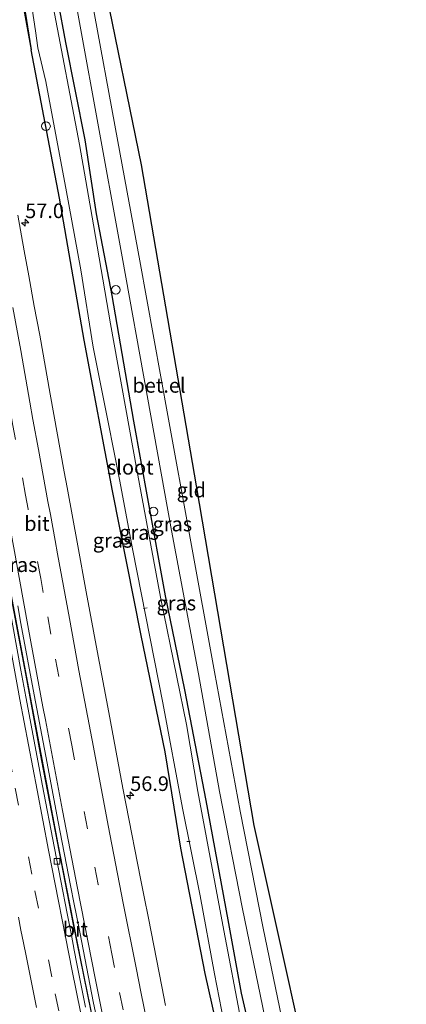
# Model space of a CAD drawing. Units: metres. Extents: x 180000 to 188628, y 556248 to 562500.
# Drawn here: x 185988 to 186054, y 561299 to 561467 of the extents above; entities that cross this region are included whole.
import ezdxf
from ezdxf.enums import TextEntityAlignment as Align

# ---------------------------------------------------------------- set-up
doc = ezdxf.new("R2010")
doc.units = ezdxf.units.M
doc.linetypes.add('VW-3-9_STREEP', pattern=[12, 3, -9])
doc.layers.get('0').update_dxf_attribs({"lineweight": 25})
for name, color, linetype, lineweight in [('B-ME-AL-OVERIG-L-B1', 7, 'Continuous', 18), ('B-ME-AL-OVERIG-S-B1', 7, 'Continuous', 18), ('B-ME-AM-KILOMETR-S-B1', 7, 'Continuous', 18), ('B-ME-BV-GELEIDECONSTRUCTIE-GELEIDERAIL-L-B1', 213, 'BV-GELEIDERAIL', 18), ('B-ME-GW-KRUINLIJN-L-B1', 93, 'Continuous', 18), ('B-ME-IE-GRASLAND-GV-B6', 93, 'Continuous', 18), ('B-ME-IE-GRONDWERKLIJN-GROND_INGERICHT-GV-B6', 253, 'Continuous', 18), ('B-ME-IE-INRICHTINGSELEMENT-S-B1', 253, 'Continuous', 18), ('B-ME-OG-WATER-GV-B6', 153, 'Continuous', 18), ('B-ME-VH-VERH_SOORT-BITUMEN-GV-B6', 8, 'IE-TERREINAFSCHEIDING-NATUURLIJK-HOUTWAL', 18), ('B-ME-VH-VERH_SOORT-GV-B6', 8, 'Continuous', 18), ('B-ME-VV-KOLK-S-B1', 8, 'Continuous', 18), ('B-ME-VW-MARKERING-39STREEP-015-L-B1', 255, 'VW-3-9_STREEP', 18), ('B-ME-VW-MARKERING-STREEP-015-L-B1', 7, 'Continuous', 18)]:
    doc.layers.add(name, color=color, linetype=linetype, lineweight=lineweight)
doc.layers.add('B-ME-GW-INSTEEKWATERGANG-L-B1', color=10, linetype='Continuous')
doc.layers.add('B-ME-KG-KADASTRAAL-OPNAMEDTMGRENS-L-B1', color=10, linetype='Continuous')
doc.styles.add('NLCS-ISO', font='NLCS-ISO.TTF')
doc.linetypes.add('BV-GELEIDERAIL', pattern='A,10,-3,[108,NLCS.SHX,S=1,R=0,X=0,Y=0],-3', length=16)
doc.linetypes.add('IE-TERREINAFSCHEIDING-NATUURLIJK-HOUTWAL', pattern='A,7,-1.5,[67,NLCS.SHX,S=0.75,R=45,X=0,Y=0],-1.5,7,-1.5,[70,NLCS.SHX,S=0.75,R=0,X=0,Y=0],-1.5', length=20)

# ---------------------------------------------------------------- blocks, each defined once
blk = doc.blocks.new('hecto')
for p, q in [((0, 0.625), (-0.625, 0)), ((0, -0.625), (0, 0.625)), ((-0.625, 0), (0.625, 0)), ((0.625, 0), (0, -0.625))]:
    blk.add_line(p, q)
blk = doc.blocks.new('dtb')
blk.add_circle((0, 0), 0.75)
blk = doc.blocks.new('kolk')
blk.add_lwpolyline([(-0.5, -0.5), (0.5, -0.5), (0.5, 0.5), (-0.5, 0.5)], close=True)

msp = doc.modelspace()

# ---------------------------------------------------------------- linework, layer by layer
at = {"layer": 'B-ME-AL-OVERIG-L-B1'}
for p, q in [((186010.118, 561366.763, -1.09), (186009.4813, 561366.6797, -1.073)), ((186017.452, 561326.788, -1.173), (186016.8962, 561326.7357, -1.148))]:
    msp.add_line(p, q, dxfattribs=at)
at = {"layer": 'B-ME-BV-GELEIDECONSTRUCTIE-GELEIDERAIL-L-B1'}
msp.add_polyline3d([(185954.8049, 561543.3598, 1.2461), (185955.7402, 561538.4961, 1.261), (185958.3602, 561524.5761, 1.241), (185958.7902, 561522.3061, 1.261), (185962.69, 561501.5561, 1.251), (185963.8502, 561495.3361, 1.221), (185969.2202, 561466.2361, 1.241), (185973.4702, 561442.9561, 1.251), (185974.4202, 561437.6961, 1.221), (185977.6702, 561419.6561, 1.221), (185982.6402, 561392.3661, 1.131), (185986.57, 561370.6761, 1.161), (185989.945, 561352.3561, 1.156), (185994.8702, 561326.2261, 1.131), (185995.6102, 561322.4161, 1.161), (185998.8602, 561305.8661, 1.161), (185999.3302, 561303.5661, 1.171), (186003.0068, 561285.4461, 1.1677), (186006.2802, 561269.8961, 1.161), (186010.5202, 561250.3061, 1.141), (186015.07, 561230.3461, 1.161), (186019.3234, 561212.4327, 1.1677), (186021.2171, 561204.7918, 1.1677)], dxfattribs=at)
at = {"layer": 'B-ME-GW-INSTEEKWATERGANG-L-B1'}
msp.add_line((185985.592, 561491.484, -0.711), (185990.242, 561462.282, -0.257), dxfattribs=at)
for points in [[(186046.234, 561212.033, -0.68), (186042.034, 561229.129, -0.699), (186037.268, 561250.549, -0.71), (186032.526, 561272.439, -0.735), (186029.049, 561288.716, -0.702), (186026.253, 561300.814, -0.704), (186023.972, 561313.363, -0.719), (186020.218, 561333.763, -0.72), (186016.558, 561352.748, -0.72), (186013.255, 561368.794, -0.713), (186010.203, 561385.494, -0.653), (186007.835, 561398.701, -0.661), (186004.087, 561420.249, -0.705), (186001.455, 561434.244, -0.775), (185999.521, 561446.917, -0.717), (185996.171, 561463.572, -0.681), (185992.278, 561484.874, -0.661), (185988.895, 561503.423, -0.642), (185987.114, 561513.48, -0.737), (185986.711, 561517.96, -0.739), (185985.715, 561521.802, -0.738), (185985.069, 561523.389, -0.728), (185982.799, 561535.942, -0.777), (185980.042, 561549.859, -0.777)], [(186041.227, 561210.584, -0.279), (186036.1, 561232.236, -0.278), (186032.174, 561249.641, -0.277), (186028.832, 561263.906, -0.299), (186024.323, 561285.11, -0.262), (186020.014, 561304.135, -0.228), (186015.856, 561325.602, -0.229), (186013.196, 561342.129, -0.272), (186009.1, 561362.007, -0.268), (186004.194, 561386.821, -0.213), (185999.332, 561412.621, -0.224), (185995.086, 561436.887, -0.304), (185990.242, 561462.282, -0.257)]]:
    msp.add_polyline3d(points, dxfattribs=at)
at = {"layer": 'B-ME-GW-KRUINLIJN-L-B1'}
msp.add_polyline3d([(185990.242, 561462.282, -0.257), (185986.325, 561484.05, -0.223), (185981.852, 561507.159, -0.17), (185978.018, 561528.007, -0.199), (185974.091, 561548.326, -0.197)], dxfattribs=at)
at = {"layer": 'B-ME-IE-GRASLAND-GV-B6'}
for points in [[(185974.973, 561548.553, -0.772), (185980.076, 561521.111, -0.77), (185985.592, 561491.484, -0.711), (185990.242, 561462.282, -0.257), (185986.325, 561484.05, -0.223), (185981.852, 561507.159, -0.17), (185978.018, 561528.007, -0.199), (185974.091, 561548.326, -0.197), (185974.973, 561548.553, -0.772)], [(186024.323, 561285.11, -0.262), (186020.014, 561304.135, -0.228), (186015.856, 561325.602, -0.229), (186013.196, 561342.129, -0.272), (186009.1, 561362.007, -0.268), (186004.194, 561386.821, -0.213), (185999.332, 561412.621, -0.224), (185995.086, 561436.887, -0.304), (185990.242, 561462.282, -0.257), (185985.592, 561491.484, -0.711)], [(185986.325, 561484.05, -0.223), (185990.242, 561462.282, -0.257), (185995.086, 561436.887, -0.304), (185999.332, 561412.621, -0.224), (186004.194, 561386.821, -0.213), (186009.1, 561362.007, -0.268), (186013.196, 561342.129, -0.272), (186015.856, 561325.602, -0.229), (186020.014, 561304.135, -0.228), (186024.323, 561285.11, -0.262), (186028.832, 561263.906, -0.299), (186032.174, 561249.641, -0.277), (186036.1, 561232.236, -0.278), (186041.227, 561210.584, -0.279), (186033.361, 561208.3073, 0.0088)], [(185992.278, 561484.874, -0.661), (185996.171, 561463.572, -0.681), (185999.521, 561446.917, -0.717), (186001.455, 561434.244, -0.775), (186004.087, 561420.249, -0.705), (186007.835, 561398.701, -0.661), (186010.203, 561385.494, -0.653), (186013.255, 561368.794, -0.713), (186016.558, 561352.748, -0.72), (186020.218, 561333.763, -0.72), (186023.972, 561313.363, -0.719), (186026.253, 561300.814, -0.704), (186029.049, 561288.716, -0.702)], [(186046.234, 561212.033, -0.68), (186042.034, 561229.129, -0.699), (186037.268, 561250.549, -0.71), (186032.526, 561272.439, -0.735), (186029.049, 561288.716, -0.702), (186026.253, 561300.814, -0.704), (186023.972, 561313.363, -0.719), (186020.218, 561333.763, -0.72), (186016.558, 561352.748, -0.72), (186013.255, 561368.794, -0.713), (186010.203, 561385.494, -0.653), (186007.835, 561398.701, -0.661), (186004.087, 561420.249, -0.705), (186001.455, 561434.244, -0.775), (185999.521, 561446.917, -0.717), (185996.171, 561463.572, -0.681), (185992.278, 561484.874, -0.661)], [(185996.85, 561476.095, -0.645), (186001.311, 561451.661, -0.723), (186005.806, 561426.89, -0.694), (186010.083, 561403.107, -0.665), (186014.278, 561380.008, -0.633), (186018.866, 561355.453, -0.751), (186022.487, 561335.347, -0.774), (186026.412, 561315.227, -0.7), (186031.771, 561289.199, -0.694), (186036.351, 561267.271, -0.715), (186041.16, 561245.752, -0.694), (186045.98, 561224.822, -0.67), (186048.774, 561212.769, -0.648), (186046.234, 561212.033, -0.68)], [(185989.849, 561473.156, -1.311), (185991.012, 561465.53, -1.311), (185991.38, 561462.633, -1.311), (185992.767, 561456.911, -1.311), (185994.223, 561448.955, -1.311), (185996.172, 561438.605, -1.311), (185998.727, 561424.66, -1.311), (186000.865, 561411.392, -1.311), (186003.436, 561398.562, -1.311), (186005.388, 561388.747, -1.311), (186007.662, 561376.569, -1.311), (186012.754, 561350.481, -1.311), (186016.174, 561332.479, -1.311), (186019.181, 561317.433, -1.311), (186021.607, 561304.083, -1.311), (186023.637, 561293.833, -1.311)], [(186001.686, 561291.888, 0.306), (185997.438, 561312.627, 0.325), (185992.02, 561340.637, 0.332), (185989.512, 561354.313, 0.321), (185986.871, 561368.221, 0.304), (185984.027, 561382.637, 0.315), (185982.097, 561393.271, 0.331), (185980.166, 561404.189, 0.345), (185977.2663, 561418.2598, 0.312), (185977.1815, 561418.2463, 0.3288), (185976.7803, 561420.5491, 0.3197), (185974.9285, 561430.8117, 0.3417), (185973.2091, 561440.2111, 0.3344), (185972.2753, 561445.3705, 0.354), (185971.3107, 561450.7777, 0.3404), (185969.0821, 561462.9945, 0.3702), (185968.4107, 561466.6459, 0.3804), (185967.5725, 561471.2831, 0.3545)], [(186026.122, 561296.224, -1.311), (186023.222, 561311.516, -1.311), (186018.792, 561335.349, -1.311), (186016.839, 561346.796, -1.311), (186015.202, 561354.892, -1.311), (186012.381, 561368.577, -1.311), (186008.337, 561390.391, -1.311), (186003.852, 561415.402, -1.311), (186000.912, 561432.338, -1.311), (185998.535, 561446.078, -1.311), (185994.023, 561469.735, -1.311)], [(186013.2425, 561298.7027, 0.0364), (186012.6017, 561301.9555, 0.0366), (186010.3107, 561313.6535, -0.0099), (186009.5683, 561317.3081, 0.0045), (186008.9539, 561320.4413, -0.0052), (186006.5283, 561332.9897, -0.0106), (186005.9479, 561335.8877, 0.0188), (186003.5261, 561348.8665, 0.0086), (186001.5409, 561359.4157, -0.0037), (185999.6669, 561369.5165, 0.0045), (185998.2571, 561377.4029, -0.0119), (185996.3897, 561387.3531, 0.0157), (185995.9095, 561390.0709, 0.0112), (185993.5235, 561403.3289, 0.0117), (185991.7363, 561413.4463, -0.027), (185990.7857, 561418.4419, -0.006), (185989.8755, 561423.6355, -0.0071), (185989.0831, 561427.8627, 0.0229), (185987.9847, 561434.0035, 0.0253)], [(185987.9561, 561367.0969, 0.3318), (185988.5155, 561364.0883, 0.3233), (185990.7615, 561351.8995, 0.3309), (185992.7621, 561341.3565, 0.3227), (185994.8999, 561330.1033, 0.3276), (185996.9675, 561319.1999, 0.3323), (185997.5999, 561316.0371, 0.3293), (185998.3377, 561312.4553, 0.3524), (186000.8807, 561299.3707, 0.3238), (186001.6215, 561295.8799, 0.32)]]:
    msp.add_polyline3d(points, dxfattribs=at)
at = {"layer": 'B-ME-IE-GRONDWERKLIJN-GROND_INGERICHT-GV-B6'}
msp.add_polyline3d([(186002.699, 561474.152, -0.575), (186009.154, 561442.64, -0.704), (186018.522, 561387.665, -0.565), (186028.433, 561329.501, -0.622), (186040.921, 561273.206, -0.708), (186052.616, 561220.487, -0.556), (186054.434, 561214.407, -0.498), (186051.595, 561213.585, -0.638), (186048.911, 561224.631, -0.637), (186043.979, 561246.297, -0.704), (186039.129, 561267.941, -0.741), (186034.493, 561289.814, -0.668), (186029.967, 561311.922, -0.668), (186025.997, 561331.953, -0.722), (186021.596, 561355.808, -0.739), (186017.439, 561378.671, -0.648), (186013.626, 561399.687, -0.702), (186008.82, 561426.165, -0.695), (186005.086, 561446.584, -0.717), (186000.552, 561471.206, -0.599)], dxfattribs=at)
at = {"layer": 'B-ME-KG-KADASTRAAL-OPNAMEDTMGRENS-L-B1'}
msp.add_polyline3d([(186054.434, 561214.407, -0.498), (186052.616, 561220.487, -0.556), (186040.921, 561273.206, -0.708), (186028.433, 561329.501, -0.622), (186018.522, 561387.665, -0.565), (186009.154, 561442.64, -0.704), (186002.699, 561474.152, -0.575), (185996.471, 561504.559, -0.511), (185993.352, 561524.683, -0.824), (185992.932, 561527.393, -0.82), (185992.179, 561532.25, -0.74), (185991.228, 561538.384, -0.681), (185988.137, 561538.178, -0.778), (185985.354, 561537.992, -0.779), (185983.618, 561537.876, -0.77), (185981.374, 561550.202, -0.752)], dxfattribs=at)
at = {"layer": 'B-ME-OG-WATER-GV-B6'}
for points in [[(186023.637, 561293.833, -1.311), (186021.607, 561304.083, -1.311), (186019.181, 561317.433, -1.311), (186016.174, 561332.479, -1.311), (186012.754, 561350.481, -1.311), (186007.662, 561376.569, -1.311), (186005.388, 561388.747, -1.311), (186003.436, 561398.562, -1.311), (186000.865, 561411.392, -1.311), (185998.727, 561424.66, -1.311), (185996.172, 561438.605, -1.311), (185994.223, 561448.955, -1.311), (185992.767, 561456.911, -1.311), (185991.38, 561462.633, -1.311), (185991.012, 561465.53, -1.311), (185989.849, 561473.156, -1.311)], [(185994.023, 561469.735, -1.311), (185998.535, 561446.078, -1.311), (186000.912, 561432.338, -1.311), (186003.852, 561415.402, -1.311), (186008.337, 561390.391, -1.311), (186012.381, 561368.577, -1.311), (186015.202, 561354.892, -1.311), (186016.839, 561346.796, -1.311), (186018.792, 561335.349, -1.311), (186023.222, 561311.516, -1.311), (186026.122, 561296.224, -1.311)]]:
    msp.add_polyline3d(points, dxfattribs=at)
at = {"layer": 'B-ME-VH-VERH_SOORT-BITUMEN-GV-B6'}
for points in [[(185987.9847, 561434.0035, 0.0253), (185989.0831, 561427.8627, 0.0229), (185989.8755, 561423.6355, -0.0071), (185990.7857, 561418.4419, -0.006), (185991.7363, 561413.4463, -0.027), (185993.5235, 561403.3289, 0.0117), (185995.9095, 561390.0709, 0.0112), (185996.3897, 561387.3531, 0.0157), (185998.2571, 561377.4029, -0.0119), (185999.6669, 561369.5165, 0.0045), (186001.5409, 561359.4157, -0.0037), (186003.5261, 561348.8665, 0.0086), (186005.9479, 561335.8877, 0.0188), (186006.5283, 561332.9897, -0.0106), (186008.9539, 561320.4413, -0.0052), (186009.5683, 561317.3081, 0.0045), (186010.3107, 561313.6535, -0.0099), (186012.6017, 561301.9555, 0.0366), (186013.2425, 561298.7027, 0.0364)], [(185977.1815, 561418.2463, 0.3288), (185977.2663, 561418.2598, 0.312), (185980.166, 561404.189, 0.345), (185982.097, 561393.271, 0.331), (185984.027, 561382.637, 0.315), (185986.871, 561368.221, 0.304), (185989.512, 561354.313, 0.321), (185992.02, 561340.637, 0.332), (185997.438, 561312.627, 0.325), (186001.686, 561291.888, 0.306)], [(185999.5699, 561298.4225, 0.2773), (185998.0801, 561305.8435, 0.29), (185997.6365, 561308.1505, 0.282), (185997.1667, 561310.6995, 0.29), (185996.3875, 561314.4227, 0.29), (185994.2501, 561325.6049, 0.2904), (185992.1657, 561336.5595, 0.2989), (185991.6363, 561339.3879, 0.3053), (185989.3227, 561351.5181, 0.2982), (185988.5051, 561356.0927, 0.2812), (185987.8407, 561359.6007, 0.2848), (185986.9807, 561364.2871, 0.2689), (185984.8097, 561376.3705, 0.2902), (185982.7367, 561387.6335, 0.3029), (185982.1185, 561391.0229, 0.3108), (185981.2077, 561396.0011, 0.2965), (185978.7815, 561409.2827, 0.3313), (185977.3781, 561417.1181, 0.3332), (185977.1815, 561418.2463, 0.3288)], [(186001.6215, 561295.8799, 0.32), (186000.8807, 561299.3707, 0.3238), (185998.3377, 561312.4553, 0.3524), (185997.5999, 561316.0371, 0.3293), (185996.9675, 561319.1999, 0.3323), (185994.8999, 561330.1033, 0.3276), (185992.7621, 561341.3565, 0.3227), (185990.7615, 561351.8995, 0.3309), (185988.5155, 561364.0883, 0.3233), (185987.9561, 561367.0969, 0.3318)], [(185987.8407, 561359.6007, 0.2848), (185988.5051, 561356.0927, 0.2812), (185989.3227, 561351.5181, 0.2982), (185991.6363, 561339.3879, 0.3053), (185992.1657, 561336.5595, 0.2989), (185994.2501, 561325.6049, 0.2904), (185996.3875, 561314.4227, 0.29), (185997.1667, 561310.6995, 0.29), (185997.6365, 561308.1505, 0.282), (185998.0801, 561305.8435, 0.29), (185999.5699, 561298.4225, 0.2773)]]:
    msp.add_polyline3d(points, dxfattribs=at)
at = {"layer": 'B-ME-VH-VERH_SOORT-GV-B6'}
for points in [[(186031.771, 561289.199, -0.694), (186026.412, 561315.227, -0.7), (186022.487, 561335.347, -0.774), (186018.866, 561355.453, -0.751), (186014.278, 561380.008, -0.633), (186010.083, 561403.107, -0.665), (186005.806, 561426.89, -0.694), (186001.311, 561451.661, -0.723), (185996.85, 561476.095, -0.645)], [(186000.552, 561471.206, -0.599), (186005.086, 561446.584, -0.717), (186008.82, 561426.165, -0.695), (186013.626, 561399.687, -0.702), (186017.439, 561378.671, -0.648), (186021.596, 561355.808, -0.739), (186025.997, 561331.953, -0.722), (186029.967, 561311.922, -0.668), (186034.493, 561289.814, -0.668)]]:
    msp.add_polyline3d(points, dxfattribs=at)
at = {"layer": 'B-ME-VW-MARKERING-39STREEP-015-L-B1'}
for points in [[(185997.3403, 561285.9801, 0.44), (185993.7837, 561303.5713, 0.4424), (185990.3429, 561321.1741, 0.4559), (185987.0081, 561338.6775, 0.4597), (185983.1483, 561359.1957, 0.4458), (185981.0049, 561370.9569, 0.4489), (185978.3291, 561385.6469, 0.4252), (185976.1987, 561397.3569, 0.3933), (185975.6727, 561400.2903, 0.37), (185972.4979, 561417.8925, 0.34), (185969.3097, 561435.5265, 0.2935), (185965.6055, 561456.0587, 0.3076), (185965.0653, 561458.9927, 0.29), (185961.8301, 561476.6375, 0.2991)], [(186008.3781, 561286.1989, 0.2351), (186004.5281, 561305.1639, 0.2434), (186004.0599, 561307.5439, 0.2309), (186001.7331, 561319.4257, 0.2319), (185999.8981, 561328.9263, 0.2408), (185997.1949, 561343.2309, 0.2318), (185993.6355, 561362.2777, 0.2386), (185992.3333, 561369.3927, 0.2335), (185991.8991, 561371.7645, 0.2444), (185989.7255, 561383.6741, 0.24), (185989.2905, 561386.0587, 0.25), (185987.5571, 561395.6153, 0.2408), (185987.1237, 561398.0043, 0.2536), (185983.7023, 561417.0657, 0.2584), (185981.1061, 561431.3465, 0.25), (185980.6675, 561433.7311, 0.26), (185979.3633, 561440.9215, 0.2526), (185978.4939, 561445.7151, 0.27), (185977.6291, 561450.4427, 0.2605), (185974.1385, 561469.5019, 0.2629)]]:
    msp.add_polyline3d(points, dxfattribs=at)
at = {"layer": 'B-ME-VW-MARKERING-STREEP-015-L-B1'}
for points in [[(185969.0747, 561477.0271, 0.3784), (185972.8987, 561456.3033, 0.37), (185976.1261, 561438.5815, 0.3645), (185979.3537, 561420.7985, 0.36), (185982.1491, 561405.2681, 0.3472), (185985.3457, 561387.5187, 0.34), (185987.3821, 561376.4199, 0.34), (185987.7829, 561374.2047, 0.35), (185988.1835, 561371.9895, 0.34), (185989.8131, 561363.1061, 0.34), (185992.2719, 561349.8033, 0.3501), (185992.6955, 561347.5835, 0.34), (185995.6291, 561332.0547, 0.3338), (185998.1721, 561318.7927, 0.3487), (186001.2227, 561303.3405, 0.34), (186003.7329, 561290.8097, 0.3465), (186006.6491, 561276.8589, 0.3391), (186009.9165, 561261.4217, 0.34), (186013.3415, 561246.0209, 0.3317), (186016.5163, 561232.1043, 0.3376), (186018.5607, 561223.3605, 0.34), (186021.5245, 561210.9597, 0.35), (186022.9447, 561205.2917, 0.3435)], [(186019.4481, 561204.2797, 0.3586), (186017.1267, 561213.6821, 0.3572), (186012.9791, 561231.1899, 0.3551), (186009.8077, 561245.0753, 0.36), (186009.3135, 561247.2729, 0.35), (186005.1411, 561266.3429, 0.36), (186000.8349, 561286.9477, 0.3453), (185997.2583, 561304.6111, 0.3516), (185993.2297, 561325.2491, 0.367), (185991.2599, 561335.5637, 0.3695), (185988.3393, 561351.0769, 0.3619), (185987.9263, 561353.2901, 0.37), (185987.1003, 561357.7163, 0.36), (185986.6913, 561359.9403, 0.3687), (185983.4305, 561377.6915, 0.36), (185981.8207, 561386.5691, 0.3684), (185979.4005, 561399.8919, 0.367), (185979.0003, 561402.1151, 0.3768), (185975.2435, 561422.8309, 0.3615), (185971.7425, 561442.0633, 0.3774), (185970.5369, 561448.7157, 0.38), (185966.8843, 561468.7087, 0.39)], [(186009.9689, 561296.3001, 0.16), (186009.0837, 561300.7189, 0.16), (186008.2131, 561305.1415, 0.15), (186006.0003, 561316.1753, 0.131), (186003.4211, 561329.5131, 0.1483), (186000.9037, 561342.8915, 0.1447), (185998.4335, 561356.0629, 0.14), (185997.5905, 561360.4839, 0.14), (185997.1895, 561362.7007, 0.1308), (185996.7885, 561364.9175, 0.14), (185994.7729, 561376.0393, 0.15), (185994.3685, 561378.2689, 0.1426), (185993.5445, 561382.7251, 0.15), (185993.1325, 561384.9531, 0.1414), (185992.7207, 561387.1813, 0.15), (185991.4841, 561393.8697, 0.1576), (185990.5485, 561399.0381, 0.15), (185990.0251, 561401.9771, 0.1598), (185988.4641, 561410.8049, 0.15), (185987.1445, 561418.2091, 0.1571)], [(185988.0759, 561313.8177, 0.5559), (185988.5063, 561311.6003, 0.54), (185988.9459, 561309.3931, 0.5496), (185989.3857, 561307.1859, 0.54), (185991.1481, 561298.3507, 0.5439)]]:
    msp.add_polyline3d(points, dxfattribs=at)

# ---------------------------------------------------------------- block references
at = {"layer": 'B-ME-AL-OVERIG-S-B1', "rotation": 90}
msp.add_blockref('dtb', (185992.785, 561449.225, 0.003), dxfattribs=at)
at = {"layer": 'B-ME-AM-KILOMETR-S-B1', "rotation": 90}
for p in [(185989.2325, 561432.7114, -0.0086), (186007.1996, 561334.6314, -0.0086)]:
    msp.add_blockref('hecto', p, dxfattribs=at)
at = {"layer": 'B-ME-IE-INRICHTINGSELEMENT-S-B1', "rotation": 90}
for p in [(186004.7383, 561421.2126, -0.5788), (186011.1895, 561383.2562, -0.4724)]:
    msp.add_blockref('dtb', p, dxfattribs=at)
at = {"layer": 'B-ME-VV-KOLK-S-B1', "rotation": 90}
msp.add_blockref('kolk', (185994.6659, 561323.3538, 0.3192), dxfattribs=at)

# ---------------------------------------------------------------- texts
at = {"layer": 'B-ME-AM-KILOMETR-S-B1', "ltscale": 0.2, "style": 'NLCS-ISO'}
for s, p in [('57.0', (185989.2325, 561432.7114, -0.0086)), ('56.9', (186007.1996, 561334.6314, -0.0086))]:
    msp.add_text(s, height=2.5, dxfattribs=at).set_placement(p, align=Align.BOTTOM_LEFT)
at = {"layer": 'B-ME-IE-GRASLAND-GV-B6', "ltscale": 0.2, "style": 'NLCS-ISO'}
for p in [(186014.408, 561381.1175), (186008.707, 561379.6645), (186004.1877, 561378.3167), (185987.9559, 561374.1528), (186015.0885, 561367.586)]:
    msp.add_text('gras', height=2.5, dxfattribs=at).set_placement(p, align=Align.MIDDLE_CENTER)
at = {"layer": 'B-ME-IE-GRONDWERKLIJN-GROND_INGERICHT-GV-B6', "ltscale": 0.2, "style": 'NLCS-ISO'}
msp.add_text('gld', height=2.5, dxfattribs=at).set_placement((186017.6575, 561386.9383), align=Align.MIDDLE_CENTER)
at = {"layer": 'B-ME-OG-WATER-GV-B6', "ltscale": 0.2, "style": 'NLCS-ISO'}
msp.add_text('sloot', height=2.5, dxfattribs=at).set_placement((186007.2188, 561390.8381), align=Align.MIDDLE_CENTER)
at = {"layer": 'B-ME-VH-VERH_SOORT-BITUMEN-GV-B6', "ltscale": 0.2, "style": 'NLCS-ISO'}
for p in [(185991.238, 561381.1968), (185997.8173, 561311.7135)]:
    msp.add_text('bit', height=2.5, dxfattribs=at).set_placement(p, align=Align.MIDDLE_CENTER)
at = {"layer": 'B-ME-VH-VERH_SOORT-GV-B6', "ltscale": 0.2, "style": 'NLCS-ISO'}
msp.add_text('bet.el', height=2.5, dxfattribs=at).set_placement((186012.1295, 561404.8555), align=Align.MIDDLE_CENTER)

doc.saveas('drawing.dxf')
